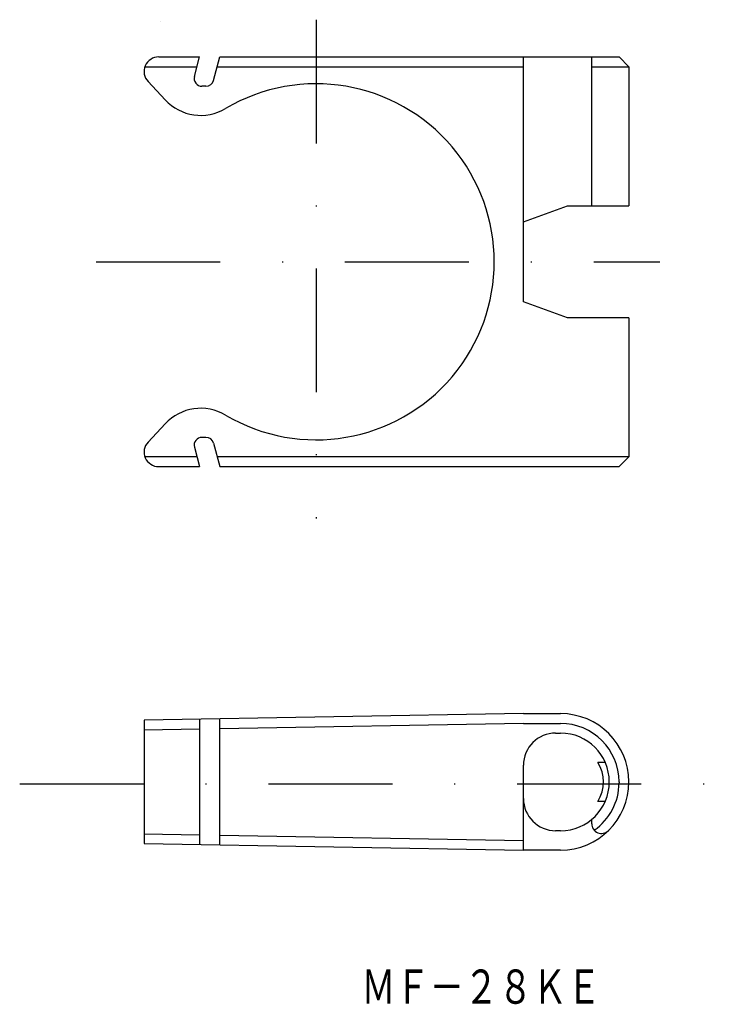
# Model space of a CAD drawing. Extents: x -148 to -75, y -106 to -5.
import ezdxf
from ezdxf.enums import TextEntityAlignment as Align

# ---------------------------------------------------------------- set-up
doc = ezdxf.new("R2010")
doc.units = 0
doc.linetypes.add('DASHDOT', pattern=[25.4, 12.7, -6.35, 0, -6.35])
doc.layers.add('1', color=7, linetype='CONTINUOUS')
doc.styles.add('MDRAFSTD', font='TXT', dxfattribs={"bigfont": 'BIGFONT'})

msp = doc.modelspace()

# ---------------------------------------------------------------- linework, layer by layer
at = {"layer": '1', "color": 7, "linetype": 'CONTINUOUS'}
for p, q in [((-133.09, -4.91), (-133.1, -4.9)), ((-133.27, -8.5), (-129.08, -8.5)), ((-129.62, -10.5), (-129.08, -8.5)), ((-127.66, -10.91), (-127.01, -8.5)), ((-127.01, -8.5), (-86.08, -8.5)), ((-95.88, -33.62), (-95.88, -8.5)), ((-88.88, -23.75), (-88.88, -8.5)), ((-86.08, -8.5), (-85.08, -9.5)), ((-134.68, -9.5), (-129.35, -9.5)), ((-127.28, -9.5), (-95.88, -9.5)), ((-88.88, -9.5), (-85.08, -9.5)), ((-85.08, -9.5), (-85.08, -23.75)), ((-134.36, -11.03), (-132.62, -12.9)), ((-128.43, -11.5), (-128.84, -11.5)), ((-95.88, -25.39), (-91.38, -23.75)), ((-91.38, -23.75), (-85.08, -23.75)), ((-91.38, -35.25), (-95.88, -33.62)), ((-85.08, -35.25), (-91.38, -35.25)), ((-85.08, -35.25), (-85.08, -49.5)), ((-134.36, -47.98), (-132.62, -46.11)), ((-128.43, -47.5), (-128.84, -47.5)), ((-127.66, -48.1), (-127.01, -50.5)), ((-129.62, -48.51), (-129.08, -50.5)), ((-129.35, -49.5), (-134.68, -49.5)), ((-85.08, -49.5), (-127.28, -49.5)), ((-85.08, -49.5), (-86.08, -50.5)), ((-133.27, -50.5), (-129.08, -50.5)), ((-127.01, -50.5), (-86.08, -50.5)), ((-95.88, -75.82), (-134.76, -76.5)), ((-134.76, -76.5), (-134.76, -89.14)), ((-129.08, -76.4), (-129.08, -89.24)), ((-127.01, -89.28), (-127.01, -76.37)), ((-95.88, -75.82), (-92.08, -75.82)), ((-129.08, -77.4), (-134.76, -77.5)), ((-95.88, -76.82), (-127.01, -77.37)), ((-95.86, -76.82), (-92.08, -76.82)), ((-92.58, -77.82), (-92.08, -77.82)), ((-95.88, -89.82), (-95.88, -81.12)), ((-87.5, -80.82), (-88.27, -80.82)), ((-86.08, -82.82), (-86.08, -82.92)), ((-87.5, -84.82), (-88.27, -84.82)), ((-88.88, -87.11), (-88.88, -86.66)), ((-134.76, -88.14), (-129.08, -88.24)), ((-127.01, -88.28), (-95.88, -88.82)), ((-92.08, -87.82), (-92.58, -87.82)), ((-134.76, -89.14), (-95.88, -89.82)), ((-92.08, -89.82), (-95.88, -89.82))]:
    msp.add_line(p, q, dxfattribs=at)
at = {"layer": '1', "color": 7, "linetype": 'DASHDOT'}
for p, q in [((-117.13, -4.68), (-117.13, -55.82)), ((-139.68, -29.5), (-81.89, -29.5)), ((-147.52, -83.02), (-75.08, -83.02))]:
    msp.add_line(p, q, dxfattribs=at)
at = {"layer": '1', "color": 7, "linetype": 'CONTINUOUS'}
for centre, radius, start, end in [((-133.27, -10), 1.5, 90, 223), ((-128.84, -10.7), 0.8, 165, 270), ((-128.43, -10.7), 0.8, 270, 345), ((-117.13, -29.5), 18.25, 239.4187, 120.5813), ((-128.96, -9.49), 5, 223, 300.5813), ((-128.96, -49.52), 5, 59.4187, 137), ((-133.27, -49), 1.5, 137, 270), ((-128.84, -48.3), 0.8, 90, 195), ((-128.43, -48.3), 0.8, 15, 90), ((-92.08, -82.82), 7, 270, 90), ((-92.08, -82.82), 6, 0, 90), ((-92.58, -81.12), 3.3, 90, 180), ((-92.08, -82.82), 5, 270, 90), ((-91.38, -82.82), 3.7, 327.2796, 32.7204), ((-91.98, -82.92), 5.9, 304.662, 0), ((-92.58, -84.52), 3.3, 180, 270), ((-87.88, -87.11), 1, 180, 314.3451)]:
    msp.add_arc(centre, radius, start, end, dxfattribs=at)

# ---------------------------------------------------------------- texts
at = {"layer": '1', "color": 7, "linetype": 'CONTINUOUS', "style": 'MDRAFSTD', "oblique": 5, "width": 0.87638}
msp.add_text('ＭＦ－２８ＫＥ', height=3.5, dxfattribs=at).set_placement((-112.51, -105.56), (-87.91, -105.56), align=Align.FIT)

doc.saveas('drawing.dxf')
